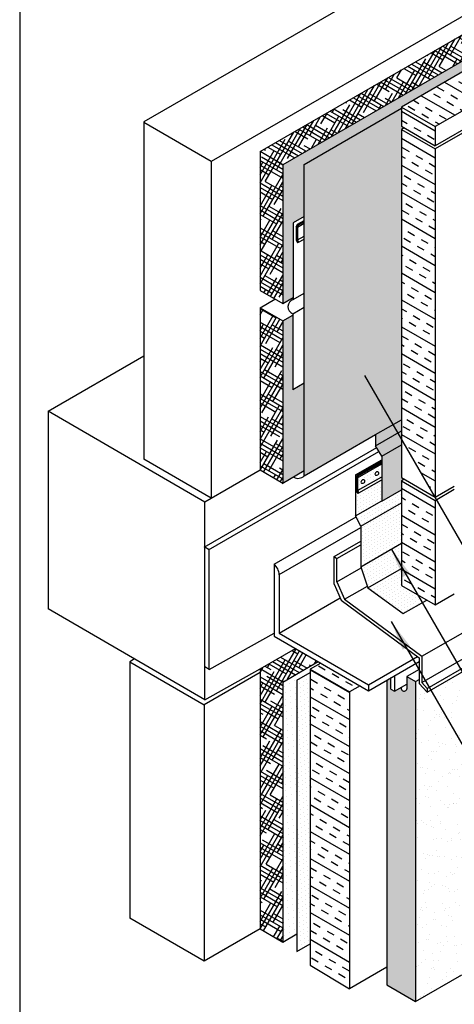
# Model space of a CAD drawing. Units: inches. Extents: x 5645 to 9654, y -427 to 3652.
# Drawn here: x 5645 to 5813, y 3066 to 3446 of the extents above; entities that cross this region are included whole.
import ezdxf

# ---------------------------------------------------------------- set-up
doc = ezdxf.new("R2010")
doc.units = ezdxf.units.IN
doc.header["$LTSCALE"] = 0.15
doc.header["$MEASUREMENT"] = 0
for name, color, linetype in [('A-ANCR-PIN', 1, 'Continuous'), ('A-ANNO-HATCH', 1, 'Continuous'), ('A-ANNO-LEADER', 1, 'Continuous'), ('A-ANNO-TITL', 5, 'Continuous'), ('A-CLDG-STONE', 4, 'Continuous'), ('A-INSL-RIGID', 21, 'Continuous'), ('A-MEM-FLASH', 2, 'Continuous'), ('A-MEM-JOINT', 2, 'Continuous'), ('A-MEM-SHEET', 5, 'Continuous'), ('A-MTL-FLASH', 2, 'Continuous'), ('A-SHLF-ANGL', 1, 'Continuous'), ('B-A-MEM-FLASH', 10, 'Continuous'), ('B-A-MTL-FLASH', 10, 'Continuous'), ('S-SHTNG-GLASSMAT', 3, 'Continuous'), ('S-STRUCTURE', 1, 'Continuous'), ('TEXT', 2, 'Continuous')]:
    doc.layers.add(name, color=color, linetype=linetype)

# ---------------------------------------------------------------- blocks, each defined once
blk = doc.blocks.new('Arrow')
at = {"layer": 'TEXT', "color": 1}
blk.add_solid([(0.1219, 0.0164), (0.1219, -0.0164), (0, 0)], dxfattribs=at)

msp = doc.modelspace()

# ---------------------------------------------------------------- hatches: boundary and pattern name
at = {"layer": 'A-ANNO-HATCH', "ltscale": 25}
h = msp.add_hatch(dxfattribs=at)
h.set_pattern_fill('HOUND', color=254, scale=24, angle=330, style=0)
h.set_pattern_definition([(330, (3e-12, 1002.5657), (5.94615242, -1.7009619), [24, -12]), (60, (3e-12, 1002.5657), (-4.2990381, -4.44615242), [24, -12])])
h.paths.add_polyline_path([(5913.8, 3486.95), (5905.03, 3492.01), (5737.57, 3395.33), (5746.34, 3390.27)])
h.paths.add_polyline_path([(5746.34, 3390.27), (5737.57, 3395.33), (5737.57, 3341.75), (5746.34, 3336.69)])
h.paths.add_polyline_path([(5737.57, 3272.42), (5746.34, 3267.33), (5746.34, 3330.04), (5737.57, 3335.1)])
h.paths.add_polyline_path([(5737.57, 3095.43), (5746.34, 3090.37), (5746.34, 3190.65), (5737.57, 3195.75)])
h.paths.add_polyline_path([(5737.57, 3195.75), (5746.34, 3190.65), (5760.04, 3198.56), (5751.25, 3203.64)])
h = msp.add_hatch(dxfattribs=at)
h.set_pattern_fill('DOTS', color=256, scale=35, angle=330, style=0)
h.set_pattern_definition([(330, (0, -73.5934), (2.0409653, 1.3475556), [0, -2.1875])])
h.paths.add_polyline_path([(5746.34, 3336.69), (5750.42, 3339.04), (5750.42, 3367.91), (5754.63, 3370.34), (5754.63, 3390.41), (5792.14, 3412.06), (5792.14, 3412.51), (5898.1, 3473.69), (5898.1, 3474.54), (5913.8, 3483.61), (5913.8, 3486.95), (5746.34, 3390.27)])
h.paths.add_polyline_path([(5746.34, 3267.45), (5754.63, 3272.24), (5754.63, 3306.04), (5750.21, 3303.48), (5750.21, 3332.27), (5746.34, 3330.04)])
h = msp.add_hatch(dxfattribs=at)
h.set_pattern_fill('INSUL', color=254, scale=24, angle=330, style=0)
h.paths.add_polyline_path([(5805.21, 3260.78), (5792.14, 3268.33), (5792.14, 3238.16), (5800.97, 3222.85), (5805.21, 3220.4)])
h.paths.add_polyline_path([(5792.14, 3238.16), (5792.14, 3227.95), (5800.97, 3222.85)], flags=16)
h.paths.add_polyline_path([(5805.21, 3396.35), (5792.14, 3403.9), (5792.14, 3284.31), (5804.89, 3262.23), (5805.21, 3262.04)])
h.paths.add_polyline_path([(5805.21, 3404.96), (5792.14, 3412.51), (5792.14, 3405.16), (5805.21, 3397.61)])
h.paths.add_polyline_path([(5912.85, 3467.11), (5899.78, 3474.66), (5792.14, 3412.51), (5805.21, 3404.96)])
h = msp.add_hatch(dxfattribs=at)
h.set_pattern_fill('DOTS', color=256, scale=25, angle=330, style=0)
h.paths.add_polyline_path([(5792.14, 3403.9), (5793.22, 3404.53), (5792.14, 3405.16), (5792.14, 3412.06), (5754.63, 3390.41), (5754.63, 3270.25), (5782.2, 3286.16), (5792.14, 3291.9)])
h.paths.add_polyline_path([(5790.71, 3286.78), (5788.85, 3290), (5782.2, 3286.16), (5782.2, 3281.87)], flags=17)
h.paths.add_polyline_path([(5792.14, 3282.23), (5792.14, 3284.31), (5790.71, 3286.78), (5782.2, 3281.87), (5784.53, 3277.84)], flags=17)
h.paths.add_polyline_path([(5792.14, 3291.9), (5788.85, 3290), (5790.71, 3286.78), (5792.14, 3287.61)], flags=16)
h.paths.add_polyline_path([(5792.14, 3287.61), (5790.71, 3286.78), (5792.14, 3284.31)], flags=17)
h.paths.add_polyline_path([(5792.14, 3282.23), (5784.53, 3277.84), (5784.53, 3260.41), (5792.14, 3264.8), (5792.14, 3268.33), (5793.22, 3268.96), (5792.14, 3269.59)])
h = msp.add_hatch(dxfattribs=at)
h.set_pattern_fill('DOTS', color=256, scale=20, angle=30, style=0)
h.paths.add_polyline_path([(5784.53, 3268.73), (5775.73, 3263.65), (5775.3, 3263.4), (5774.73, 3264.38), (5774.73, 3269.61), (5775.3, 3270.59), (5784.53, 3275.92), (5784.53, 3276.47), (5774.44, 3270.64), (5774.44, 3254.8), (5784.53, 3260.63)])
h.paths.add_polyline_path([(5784.53, 3269.89), (5784.53, 3274.85), (5775.23, 3269.48), (5775.23, 3264.52)], flags=17)
h.paths.add_polyline_path([(5784.53, 3268.73), (5784.53, 3269.89), (5775.23, 3264.52), (5775.73, 3263.65)], flags=16)
h.paths.add_polyline_path([(5784.53, 3274.85), (5784.53, 3275.42), (5775.73, 3270.34), (5775.23, 3269.48)], flags=17)
h.paths.add_polyline_path([(5792.14, 3259.85), (5792.14, 3264.8), (5784.53, 3260.41), (5784.53, 3260.63), (5774.44, 3254.8), (5774.44, 3254.8), (5776.44, 3250.78)])
h.paths.add_polyline_path([(5792.14, 3259.85), (5776.44, 3250.78), (5776.44, 3235.14), (5792.14, 3244.2)])
h.paths.add_polyline_path([(5792.14, 3238.16), (5789.52, 3242.69), (5776.44, 3235.14), (5779.22, 3227.07), (5792.14, 3234.53)])
h.paths.add_polyline_path([(5792.14, 3244.2), (5789.52, 3242.69), (5792.14, 3238.16)], flags=16)
h.paths.add_polyline_path([(5792.14, 3234.53), (5779.22, 3227.07), (5792.82, 3217.06), (5801.44, 3222.04), (5800.97, 3222.85), (5792.14, 3227.95)])
h = msp.add_hatch(dxfattribs=at)
h.set_pattern_fill('AR-SAND', color=254, scale=4, angle=30, style=0)
h.set_pattern_definition([(67.5, (0, -73.5934), (-4.071863, 6.5487266), [0, -6.08, 0, -6.8, 0, -6.5]), (37.5, (0, -73.593), (0.486394, 13.315754), [0, -3.28, 0, -5.48, 0, -2.1]), (357.5, (-4.261, -76.0534), (10.776386, 6.247887), [0, -2, 0, -7.2, 0, -9.4]), (347.5, (-4.261, -76.053), (8.658177, 9.05261), [0, -1, 0, -4.72, 0, -5.4])])
h.paths.add_polyline_path([(5910.61, 3249.16), (5819.41, 3196.51), (5819.41, 3080.02), (5910.61, 3132.68)])
h.paths.add_polyline_path([(5815.41, 3194.2), (5802.04, 3186.48), (5799.06, 3189.85), (5799.06, 3191.71), (5797.61, 3190.88), (5797.61, 3067.44), (5815.41, 3077.71)])
h = msp.add_hatch(dxfattribs=at)
h.set_pattern_fill('DOTS', color=256, scale=35, angle=30, style=0)
h.set_pattern_definition([(30, (0, -73.5934), (-0.1465347, 2.4413056), [0, -2.1875])])
h.paths.add_polyline_path([(5751.8, 3191.36), (5756.93, 3194.33), (5756.93, 3195.68), (5760.98, 3198.02), (5760.04, 3198.56), (5746.34, 3190.65), (5746.34, 3090.37), (5751.8, 3093.52)])
h = msp.add_hatch(dxfattribs=at)
h.set_pattern_fill('INSUL', color=254, scale=24, angle=330, style=0)
h.set_pattern_definition([(330, (-3274.038, 989.259), (4.5, 7.794229), []), (330, (-3272.538, 991.857), (4.5, 7.794229), [3, -3]), (330, (-3271.038, 994.455), (4.5, 7.794229), [3, -3])])
h.paths.add_polyline_path([(5772.11, 3186.91), (5776.16, 3189.25), (5760.98, 3198.02), (5756.93, 3195.68)])
h.paths.add_polyline_path([(5756.93, 3195.68), (5756.93, 3082.56), (5772.11, 3073.4), (5772.11, 3186.91)])
h = msp.add_hatch(dxfattribs=at)
h.set_pattern_fill('DOTS', color=256, scale=25, angle=30, style=0)
h.set_pattern_definition([(30, (0, -73.5934), (-0.10466765, 1.7437897), [0, -1.5625])])
h.paths.add_polyline_path([(5756.93, 3194.33), (5751.8, 3191.36), (5751.8, 3086.77), (5756.93, 3089.73)])
h = msp.add_hatch(dxfattribs=at)
h.set_pattern_fill('AR-SAND', color=256, scale=3, angle=30, style=0)
h.set_pattern_definition([(67.5, (0, -73.5934), (-3.0538972, 4.911545), [0, -4.56, 0, -5.1, 0, -4.875]), (37.5, (0, -73.593), (0.364796, 9.986816), [0, -2.46, 0, -4.11, 0, -1.575]), (357.5, (-3.1956, -75.4384), (8.0822893, 4.6859154), [0, -1.5, 0, -5.4, 0, -7.05]), (347.5, (-3.196, -75.438), (6.493633, 6.789458), [0, -0.75, 0, -3.54, 0, -4.05])])
h.paths.add_polyline_path([(6043.11, 3192.41), (6042.33, 3191.96), (6041.52, 3192.43), (6041.52, 3187.98), (6040.1, 3187.16), (6037.55, 3188.63), (6037.55, 3188.42, -1.149987), (6035.34, 3188.42), (6035.34, 3193.1), (6031.85, 3191.08), (6031.85, 3067.44), (6043.11, 3073.94)])
h.paths.add_polyline_path([(5797.61, 3190.88), (5794.27, 3192.81), (5794.27, 3188.42, -1.149987), (5792.06, 3188.42), (5792.06, 3188.63), (5789.51, 3187.16), (5788.09, 3187.98), (5788.09, 3192.31), (5786.5, 3191.39), (5786.5, 3073.86), (5797.61, 3067.44)])

# ---------------------------------------------------------------- linework, layer by layer
at = {"layer": 'A-ANCR-PIN'}
for p, q in [((5788.09, 3187.98, 0), (5788.09, 3192.43, 0)), ((5789.51, 3193.25, 0), (5789.51, 3187.16, 0)), ((5788.09, 3187.98, 0), (5789.51, 3187.16, 0)), ((5789.51, 3187.16, 0), (5794.27, 3189.91, 0))]:
    msp.add_line(p, q, dxfattribs=at)
at = {"layer": 'A-ANNO-LEADER', "ltscale": 25}
for p, q in [((5777.88, 3309.01), (5921.03, 3061.06, 0)), ((5788.14, 3242.08), (5906.71, 3036.71, 0)), ((5788.14, 3214.08), (5909.9, 3003.19, 0))]:
    msp.add_line(p, q, dxfattribs=at)
at = {"layer": 'A-ANNO-TITL', "elevation": 0}
msp.add_lwpolyline([(5644.81, 2885.94), (6184.81, 2885.94), (6184.81, 3651.8), (5644.81, 3651.8)], close=True, dxfattribs=at)
at = {"layer": 'A-CLDG-STONE', "ltscale": 25}
for p, q in [((5799.06, 3195.56, 0), (5794.27, 3192.81, 0)), ((5786.5, 3191.39, 0), (5786.5, 3073.86, 0)), ((5797.61, 3190.88, 0), (5799.06, 3191.71, 0)), ((5797.61, 3190.88, 0), (5797.61, 3067.44, 0))]:
    msp.add_line(p, q, dxfattribs=at)
at = {"layer": 'A-CLDG-STONE'}
for p, q in [((5794.27, 3192.81, 0), (5797.61, 3190.88, 0)), ((5794.27, 3192.81, 0), (5794.27, 3188.11, 0)), ((5792.06, 3188.63, 0), (5792.06, 3188.11, 0)), ((5797.61, 3067.44, 0), (5815.41, 3077.71, 0)), ((5786.5, 3073.86, 0), (5797.61, 3067.44, 0))]:
    msp.add_line(p, q, dxfattribs=at)
msp.add_arc((5793.16, 3188.27, 0), 1.12, 172.0188, 352.0188, dxfattribs=at)
at = {"layer": 'A-INSL-RIGID', "ltscale": 25}
for p, q in [((5899.78, 3474.66, 0), (5792.14, 3412.51, 0)), ((5912.85, 3467.11, 0), (5805.21, 3404.96, 0)), ((5912.85, 3459.76, 0), (5805.21, 3397.61, 0)), ((5792.14, 3412.51, 0), (5805.21, 3404.96, 0)), ((5792.14, 3412.51, 0), (5792.14, 3405.16, 0)), ((5792.14, 3405.16, 0), (5805.21, 3397.61, 0)), ((5793.22, 3404.53, 0), (5792.14, 3403.9, 0)), ((5792.14, 3403.9, 0), (5792.14, 3269.59, 0)), ((5792.14, 3403.9, 0), (5805.21, 3396.35, 0)), ((5821.11, 3405.53, 0), (5805.21, 3396.35, 0)), ((5805.21, 3404.96, 0), (5805.21, 3397.61, 0)), ((5805.21, 3396.35, 0), (5805.21, 3262.04, 0)), ((5792.14, 3269.59, 0), (5805.21, 3262.04, 0)), ((5793.22, 3268.96, 0), (5792.14, 3268.33, 0)), ((5792.14, 3268.33, 0), (5805.21, 3260.78, 0)), ((5792.14, 3268.33, 0), (5792.14, 3227.95, 0)), ((5805.21, 3262.04, 0), (5812.56, 3266.28, 0)), ((5805.21, 3260.78, 0), (5812.56, 3265.03, 0)), ((5805.21, 3260.78, 0), (5805.21, 3220.4, 0)), ((5792.14, 3227.95, 0), (5805.21, 3220.4, 0)), ((5805.21, 3220.4, 0), (5812.56, 3224.65, 0)), ((5756.93, 3195.68, 0), (5756.93, 3081.47, 0)), ((5772.11, 3186.91, 0), (5772.11, 3072.31, 0)), ((5756.93, 3081.47, 0), (5772.11, 3072.31, 0))]:
    msp.add_line(p, q, dxfattribs=at)
at = {"layer": 'A-INSL-RIGID'}
for p, q in [((5760.98, 3198.02, 0), (5756.93, 3195.68, 0)), ((5756.93, 3195.68, 0), (5772.11, 3186.91, 0)), ((5776.16, 3189.25, 0), (5772.11, 3186.91, 0)), ((5786.5, 3080.62, 0), (5772.09, 3072.3, 0))]:
    msp.add_line(p, q, dxfattribs=at)
at = {"layer": 'A-MEM-FLASH', "color": 1}
for p, q in [((5751.48, 3366.33, 0), (5752.05, 3367.31, 0)), ((5751.48, 3366.33, 0), (5751.48, 3361.11, 0)), ((5751.98, 3366.2, 0), (5754.63, 3367.73, 0)), ((5751.98, 3366.2, 0), (5752.48, 3367.06, 0)), ((5751.98, 3366.2, 0), (5751.98, 3361.24, 0)), ((5752.05, 3367.31, 0), (5754.63, 3368.8, 0)), ((5752.48, 3367.06, 0), (5752.05, 3367.31, 0)), ((5752.48, 3367.06, 0), (5754.63, 3368.3, 0)), ((5751.98, 3361.24, 0), (5754.63, 3362.77, 0)), ((5751.48, 3361.11, 0), (5752.05, 3360.12, 0)), ((5751.98, 3361.24, 0), (5752.48, 3360.37, 0)), ((5752.48, 3360.37, 0), (5752.05, 3360.12, 0)), ((5752.48, 3360.37, 0), (5754.63, 3361.61, 0))]:
    msp.add_line(p, q, dxfattribs=at)
at = {"layer": 'A-MEM-JOINT'}
for p, q in [((5754.63, 3370.34, 0), (5750.42, 3367.91, 0)), ((5750.42, 3367.91, 0), (5750.42, 3338.25, 0)), ((5750.42, 3338.25, 0), (5754.63, 3340.68, 0)), ((5750.21, 3332.79, 0), (5754.63, 3335.34, 0)), ((5750.21, 3332.79, 0), (5750.21, 3303.48, 0)), ((5754.63, 3306.04, 0), (5750.21, 3303.48, 0))]:
    msp.add_line(p, q, dxfattribs=at)
msp.add_arc((5751.22, 3335.48, 0), 2.88, 106.2806, 249.4091, dxfattribs=at)
at = {"layer": 'A-MEM-SHEET', "ltscale": 25}
for p, q in [((5754.63, 3390.41, 0), (5792.14, 3412.06, 0)), ((5754.63, 3270.25, 0), (5754.63, 3390.41, 0)), ((5782.2, 3286.16, 0), (5792.14, 3291.9, 0)), ((5754.63, 3270.25, 0), (5782.2, 3286.16, 0)), ((5782.2, 3281.87, 0), (5792.14, 3287.61, 0)), ((5782.2, 3286.16, 0), (5782.2, 3281.87, 0)), ((5784.53, 3277.84, 0), (5782.2, 3281.87, 0)), ((5784.53, 3277.84, 0), (5792.14, 3282.23, 0)), ((5784.53, 3277.84, 0), (5784.53, 3260.41, 0)), ((5784.53, 3260.41, 0), (5792.14, 3264.8, 0))]:
    msp.add_line(p, q, dxfattribs=at)
at = {"layer": 'A-MEM-SHEET'}
for p, q in [((5751.8, 3191.36, 0), (5756.93, 3194.33, 0)), ((5751.8, 3191.36, 0), (5751.8, 3086.77, 0)), ((5751.8, 3086.77, 0), (5756.93, 3089.73, 0))]:
    msp.add_line(p, q, dxfattribs=at)
at = {"layer": 'A-MEM-SHEET', "ltscale": 25}
msp.add_arc((5752.2, 3272.78, 0), 3.51, 242.1645, 313.7766, dxfattribs=at)
at = {"layer": 'A-MTL-FLASH'}
for p, q in [((5774.44, 3270.64, 0), (5784.53, 3276.47, 0)), ((5774.44, 3270.64, 0), (5774.44, 3254.8, 0)), ((5774.44, 3254.8, 0), (5784.53, 3260.63, 0)), ((5776.44, 3250.78, 0), (5792.14, 3259.85, 0)), ((5776.44, 3250.78, 0), (5774.44, 3254.8, 0)), ((5776.44, 3250.78, 0), (5776.44, 3235.14, 0)), ((5800.06, 3200.61, 0), (5883.39, 3248.72, 0)), ((5767.25, 3238.35, 0), (5776.44, 3243.66, 0)), ((5776.44, 3235.14, 0), (5792.14, 3244.2, 0)), ((5767.25, 3229.33, 0), (5767.25, 3238.35, 0)), ((5800.06, 3190.46, 0), (5884.26, 3239.07, 0)), ((5802.04, 3188.22, 0), (5886.24, 3236.83, 0)), ((5767.25, 3229.33, 0), (5776.58, 3234.72, 0)), ((5776.44, 3235.14, 0), (5779.22, 3227.07, 0)), ((5779.22, 3227.07, 0), (5792.14, 3234.53, 0)), ((5767.25, 3229.33, 0), (5770.12, 3222.59, 0)), ((5770.12, 3222.59, 0), (5779, 3227.71, 0)), ((5779.22, 3227.07, 0), (5792.82, 3217.06, 0)), ((5770.12, 3222.59, 0), (5800.06, 3200.61, 0)), ((5792.82, 3217.06, 0), (5801.91, 3222.31, 0)), ((5800.06, 3200.61, 0), (5800.06, 3190.46, 0)), ((5802.04, 3188.22, 0), (5800.06, 3190.46, 0))]:
    msp.add_line(p, q, dxfattribs=at)
at = {"layer": 'A-MTL-FLASH', "color": 1}
for p, q in [((5775.23, 3269.48, 0), (5784.53, 3274.85, 0)), ((5775.73, 3270.34, 0), (5784.53, 3275.42, 0)), ((5774.73, 3269.61, 0), (5775.3, 3270.59, 0)), ((5774.73, 3269.61, 0), (5774.73, 3264.38, 0)), ((5775.23, 3269.48, 0), (5775.73, 3270.34, 0)), ((5775.23, 3264.52, 0), (5784.53, 3269.89, 0)), ((5775.23, 3269.48, 0), (5775.23, 3264.52, 0)), ((5775.73, 3270.34, 0), (5775.3, 3270.59, 0)), ((5775.73, 3263.65, 0), (5784.53, 3268.73, 0)), ((5774.73, 3264.38, 0), (5775.3, 3263.4, 0)), ((5775.23, 3264.52, 0), (5775.73, 3263.65, 0)), ((5775.73, 3263.65, 0), (5775.3, 3263.4, 0)), ((5802.04, 3186.71, 0), (5913.09, 3250.82, 0)), ((5766.25, 3239.09, 0), (5776.44, 3244.97, 0)), ((5766.25, 3228.49, 0), (5766.25, 3239.09, 0)), ((5766.25, 3239.09, 0), (5767.25, 3238.35, 0)), ((5766.25, 3228.49, 0), (5768.91, 3222.22, 0)), ((5768.91, 3222.22, 0), (5799.06, 3200.03, 0)), ((5799.06, 3200.03, 0), (5799.06, 3190.08, 0)), ((5802.04, 3186.71, 0), (5799.06, 3190.08, 0))]:
    msp.add_line(p, q, dxfattribs=at)
at = {"layer": 'A-MTL-FLASH', "color": 1, "extrusion": (0, 0, -1)}
for centre in [(5782.7, 3271.12, 0), (5777.31, 3268.01, 0)]:
    msp.add_ellipse(centre, major_axis=(0.704, 0.428), ratio=0.714313, dxfattribs=at)
at = {"layer": 'A-SHLF-ANGL'}
for p, q in [((5742.99, 3236.17, 0), (5774.62, 3254.43, 0)), ((5744.99, 3232.16, 0), (5776.44, 3250.31, 0)), ((5742.99, 3236.17, 0), (5742.99, 3208.41, 0)), ((5744.99, 3232.16, 0), (5744.99, 3209.56, 0)), ((5744.99, 3209.56, 0), (5768.52, 3223.15, 0)), ((5742.99, 3208.41, 0), (5779.48, 3187.34, 0)), ((5744.99, 3209.56, 0), (5779.48, 3189.65, 0)), ((5779.48, 3189.65, 0), (5798.36, 3200.55, 0)), ((5779.48, 3187.34, 0), (5799.06, 3198.65, 0))]:
    msp.add_line(p, q, dxfattribs=at)
at = {"layer": 'A-SHLF-ANGL', "ltscale": 25}
msp.add_line((5779.48, 3189.65, 0), (5779.48, 3187.34, 0), dxfattribs=at)
msp.add_arc((5739.02, 3231.69, 0), 5.98, 3.5181, 48.5041, dxfattribs=at)
at = {"layer": 'B-A-MEM-FLASH'}
msp.add_line((5775.3, 3270.59, 0), (5784.53, 3275.92, 0), dxfattribs=at)
at = {"layer": 'B-A-MTL-FLASH'}
msp.add_line((5802.04, 3188.22, 0), (5802.04, 3186.71, 0), dxfattribs=at)
at = {"layer": 'S-SHTNG-GLASSMAT'}
for p, q in [((5737.57, 3395.33, 0), (5914.91, 3497.72, 0)), ((5913.8, 3486.95, 0), (5746.34, 3390.27, 0)), ((5737.57, 3395.33, 0), (5737.57, 3341.75, 0)), ((5746.34, 3390.27, 0), (5737.57, 3395.33, 0)), ((5746.34, 3390.27, 0), (5746.34, 3336.69, 0)), ((5737.57, 3341.75, 0), (5746.34, 3336.69, 0)), ((5737.57, 3335.1, 0), (5743.33, 3338.43, 0)), ((5746.34, 3336.69, 0), (5750.42, 3339.04, 0)), ((5737.57, 3335.1, 0), (5737.57, 3272.42, 0)), ((5737.57, 3335.1, 0), (5746.34, 3330.04, 0)), ((5746.34, 3330.04, 0), (5750.21, 3332.27, 0)), ((5746.34, 3330.04, 0), (5746.34, 3267.33, 0)), ((5746.34, 3267.33, 0), (5737.68, 3272.36, 0)), ((5746.13, 3267.33, 0), (5754.63, 3272.24, 0)), ((5737.57, 3195.75, 0), (5751.25, 3203.64, 0)), ((5737.57, 3195.75, 0), (5737.57, 3095.43, 0)), ((5746.34, 3190.65, 0), (5737.57, 3195.75, 0)), ((5746.34, 3190.65, 0), (5760.04, 3198.56, 0)), ((5746.34, 3190.65, 0), (5746.34, 3090.37, 0)), ((5737.57, 3095.43, 0), (5746.34, 3090.37, 0)), ((5746.34, 3090.37, 0), (5751.8, 3093.52, 0))]:
    msp.add_line(p, q, dxfattribs=at)
at = {"layer": 'S-STRUCTURE'}
for p, q in [((5914.81, 3535.04, 0), (5692.69, 3406.81, 0)), ((5914.56, 3504.53, 0), (5718.75, 3391.48, 0)), ((5692.69, 3406.81, 0), (5692.69, 3276.72, 0)), ((5718.75, 3391.53, 0), (5692.69, 3406.57, 0)), ((5718.75, 3391.48, 0), (5718.75, 3261.58, 0)), ((5655.8, 3295.2, 0), (5692.69, 3316.5, 0)), ((5716.24, 3260.08, 0), (5655.8, 3295.2, 0)), ((5655.8, 3295.2, 0), (5655.8, 3218.94, 0)), ((5716.03, 3242.67, 0), (5782.63, 3281.12, 0)), ((5717.69, 3241.7, 0), (5783.47, 3279.68, 0)), ((5718.75, 3261.58, 0), (5692.69, 3276.63, 0)), ((5737.59, 3272.41, 0), (5716.24, 3260.08, 0)), ((5716.24, 3183.87, 0), (5716.24, 3260.13, 0)), ((5717.9, 3241.7, 0), (5716.24, 3242.67, 0)), ((5717.9, 3195.53, 0), (5717.9, 3241.7, 0)), ((5716.24, 3183.82, 0), (5655.8, 3218.94, 0)), ((5717.9, 3195.53, 0), (5742.99, 3209.49, 0)), ((5689.18, 3199.6, 0), (5687.26, 3198.49, 0)), ((5687.26, 3198.49, 0), (5687.26, 3099.57, 0)), ((5687.26, 3198.49, 0), (5716, 3181.9, 0)), ((5717.9, 3195.53, 0), (5716.24, 3196.5, 0)), ((5716.24, 3183.87, 0), (5737.57, 3195.75, 0)), ((5737.57, 3194.35, 0), (5716, 3181.9, 0)), ((5687.26, 3185.08, 0), (5687.26, 3171.67, 0)), ((5716, 3181.9, 0), (5716, 3082.98, 0)), ((5716, 3082.98, 0), (5687.26, 3099.57, 0)), ((5737.57, 3095.43, 0), (5716, 3082.98, 0))]:
    msp.add_line(p, q, dxfattribs=at)

# ---------------------------------------------------------------- block references
at = {"layer": 'A-ANNO-LEADER', "ltscale": 25, "xscale": 96, "yscale": 96, "zscale": 96}
for p, rotation in [((5777.88, 3309.01), 299.9999999999994), ((5788.14, 3242.08), 300.0000000000002), ((5788.14, 3214.08), 299.9999999999994)]:
    msp.add_blockref('Arrow', p, dxfattribs=dict(at, rotation=rotation))

doc.saveas('drawing.dxf')
